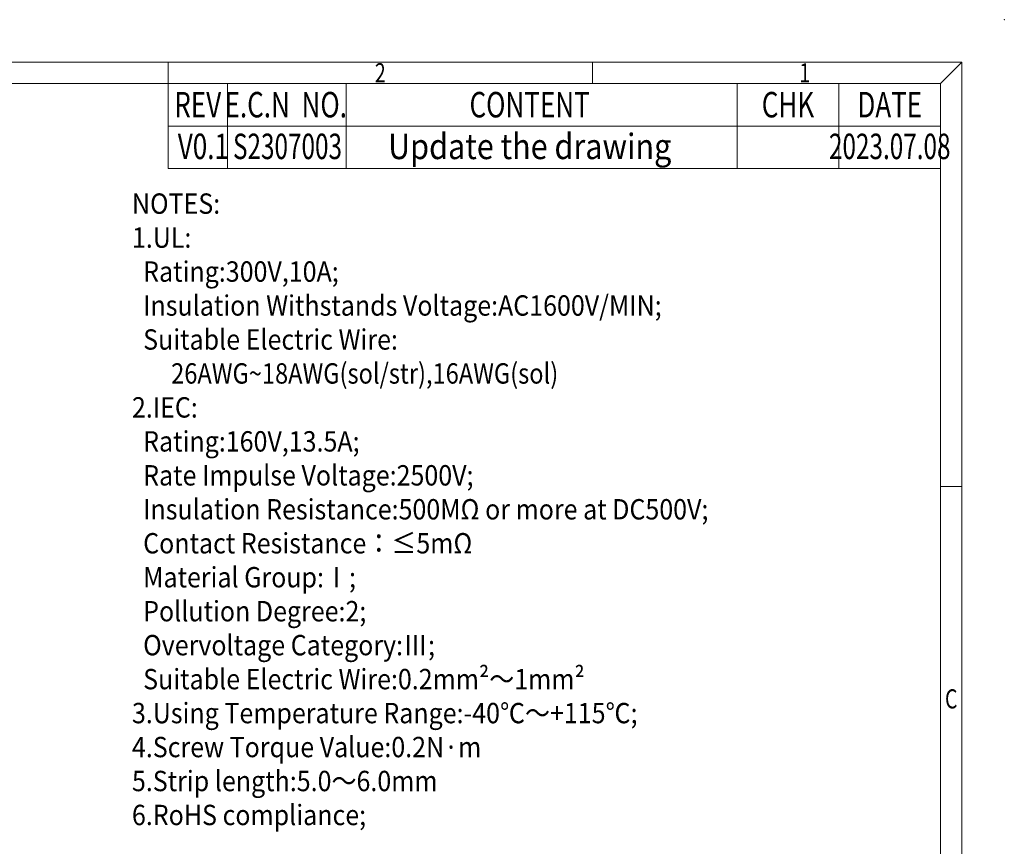
# Model space of a CAD drawing. Units: millimetres. Extents: x 4780 to 5077, y -1711 to -1497.
# Drawn here: x 4961 to 5077, y -1595 to -1497 of the extents above; entities that cross this region are included whole.
import ezdxf
from ezdxf.enums import TextEntityAlignment as Align

# ---------------------------------------------------------------- set-up
doc = ezdxf.new("R2010")
doc.units = ezdxf.units.MM
doc.layers.add('from', color=7, linetype='Continuous', lineweight=13)
doc.layers.add('text', color=4, linetype='Continuous', lineweight=13)
doc.styles.add('BOM', font='gbenor.shx', dxfattribs={"width": 0.75, "oblique": 5.000002, "bigfont": 'gbcbig.shx'})
doc.styles.add('romantic', font='romantic.ttf')
doc.styles.add('TL-Standard', font='isocp2.shx')
doc.styles.add('TXT', font='txt.shx', dxfattribs={"bigfont": 'gbcbig.shx'})

# ---------------------------------------------------------------- blocks, each defined once
blk = doc.blocks.new('*U16')
at = {"layer": 'from', "color": 7, "lineweight": 9}
for p, q in [((0, 0), (0, -5)), ((6.99, -5), (6.99, 0)), ((20.99, -5), (20.99, 0)), ((67.03, -5), (67.03, 0)), ((79.01, -5), (79.01, 0)), ((0, -5), (91, -5))]:
    blk.add_line(p, q, dxfattribs=at)
at = {"layer": 'from', "color": 123, "lineweight": 9, "style": 'BOM', "width": 0.75}
blk.add_attdef('V0.0', (0.82, -3.89), '', height=3, dxfattribs=at)
at = {"layer": 'from', "color": 123, "lineweight": 9, "style": 'BOM'}
for tag, p in [('ORIGINAL', (42.6, -3.89)), ('RE.DATE', (85.01, -3.89))]:
    blk.add_attdef(tag, text='', height=3, dxfattribs=at).set_placement(p, align=Align.CENTER)
blk = doc.blocks.new('A$C7D865F5D')
at = {"layer": 'from', "color": 7, "lineweight": 9}
for p, q in [((0, 200), (287, 200)), ((193.5, 200), (193.5, 197.5)), ((243.5, 200), (243.5, 197.5)), ((287, 200), (284.5, 197.5)), ((287, 0), (287, 200)), ((2.5, 197.5), (284.5, 197.5)), ((193.5, 197.5), (193.5, 192.47)), ((200.49, 192.47), (200.49, 197.5)), ((214.49, 192.47), (214.49, 197.5)), ((260.53, 192.47), (260.53, 197.5)), ((272.51, 192.47), (272.51, 197.5)), ((284.5, 2.5), (284.5, 197.5)), ((193.5, 192.47), (284.5, 192.47)), ((287, 150), (284.5, 150))]:
    blk.add_line(p, q, dxfattribs=at)
blk.add_point((292, 205), dxfattribs=at)
at = {"layer": 'from', "color": 123, "lineweight": 9, "style": 'BOM', "width": 0.75}
for s, height, p in [('2', 2.25, (218.5, 198.75)), ('1', 2.25, (268.5, 198.75)), ('REV', 3, (197, 194.99)), ('E.C.N  NO.', 3, (207.37, 194.99)), ('CONTENT', 3, (236.09, 194.99)), ('CHK', 3, (266.52, 194.99)), ('DATE', 3, (278.51, 194.99)), ('C', 2.25, (285.75, 125))]:
    blk.add_text(s, height=height, dxfattribs=at).set_placement(p, align=Align.MIDDLE_CENTER)
for tag, p, height in [('TL02', (9.41, 193.5), 3), ('MM', (248.95, 23.82), 2.5), ('1', (279.51, 23.62), 2.5), ('1:1', (248.95, 18.83), 2.5), ('TL-02-NAME-ASM.', (245.26, 3.76), 2.5)]:
    blk.add_attdef(tag, p, '', height=height, dxfattribs=at)
at = {"layer": 'from', "color": 123, "lineweight": 9, "style": 'TXT'}
blk.add_attdef('唐麒贸', text='', height=3, dxfattribs=at).set_placement((193.28, 24.98), align=Align.MIDDLE_CENTER)
at = {"layer": 'from', "color": 123, "lineweight": 9, "style": 'BOM'}
blk.add_attdef('DWG.DATE', text='', height=3, dxfattribs=at).set_placement((212.25, 24.98), align=Align.MIDDLE_LEFT)
at = {"layer": 'from', "color": 123, "lineweight": 9, "style": 'BOM', "width": 0.75}
blk.add_attdef('1', text='', height=2.5, dxfattribs=at).set_placement((277.49, 23.62), align=Align.RIGHT)
at = {"layer": 'from', "color": 123, "lineweight": 30, "style": 'romantic', "flags": 12}
blk.add_attdef('TLB-100-XP-XC', text='', height=3, dxfattribs=at).set_placement((264.15, 12.57), align=Align.MIDDLE_CENTER)

msp = doc.modelspace()

# ---------------------------------------------------------------- block references
msp.add_blockref('A$C7D865F5D', (4785.467, -1702.308))
ref = msp.add_blockref('*U16', (4978.967, -1509.835))
ref.add_attrib('ORIGINAL', 'Update the drawing', dxfattribs={"layer": 'from', "color": 123, "lineweight": 9, "height": 3, "style": 'BOM', "width": 0.88}).set_placement((5021.568, -1513.73), align=Align.CENTER)
ref.add_attrib('V0.0', 'V0.1', (4980.117, -1513.73), dxfattribs={"layer": 'from', "color": 123, "lineweight": 9, "height": 3, "style": 'BOM', "width": 0.75})
ref.add_attrib('RE.DATE', '2023.07.08', dxfattribs={"layer": 'from', "color": 123, "lineweight": 9, "height": 3, "style": 'BOM', "width": 0.7}).set_placement((5063.974, -1513.73), align=Align.CENTER)
ref.add_attrib('E.C.N', 'S2307003', dxfattribs={"layer": 'from', "color": 123, "lineweight": 9, "height": 3, "style": 'BOM', "width": 0.7}).set_placement((4993.04, -1513.73), align=Align.CENTER)

# ---------------------------------------------------------------- texts
at = {"layer": 'text', "insert": (4974.719, -1517.772), "char_height": 2.4, "width": 87.84173, "attachment_point": 1, "style": 'TL-Standard'}
msp.add_mtext('{\\fSimSun|b0|i0|c0|p2;\\W0.9;NOTES:\\P1.UL:\\P  Rating:300V,10A;\\P  Insulation Withstands Voltage:AC1600V/MIN;\\P  Suitable Electric Wire:\\fSimSun|b0|i0|c134|p2;\\P       \\W0.85;26AWG\\fSTSong|b0|i0|c0|p2;~\\fSimSun|b0|i0|c134|p2;18AWG(sol/str),16AWG(sol)\\P\\fSimSun|b0|i0|c0|p2;\\W0.9;2.IEC:\\P  Rating:160V,1\\fSimSun|b0|i0|c134|p2;3.5\\fSimSun|b0|i0|c0|p2;A;\\P  Rate Impulse Voltage:2500V;\\P  Insulation Resistance:500MΩ or more at DC500V;\\P  C\\fSimSun|b0|i0|c134|p2;ontact \\fSimSun|b0|i0|c0|p2;R\\fSimSun|b0|i0|c134|p2;esistance：≤5mΩ\\fSimSun|b0|i0|c0|p2;\\P  Material Group:\\fSimSun|b0|i0|c134|p2;Ⅰ;\\P  Pollution Degree:2;\\P  Overvoltage Category:Ⅲ;\\fSimSun|b0|i0|c0|p2;\\P  Suitable Electric Wire:\\fSimSun|b0|i0|c134|p2;0.2mm²～1mm²\\P3.\\fSimSun|b0|i0|c0|p2;Using Temperature Range:-40\\fSimSun|b0|i0|c134|p2;℃～\\fSimSun|b0|i0|c0|p2;+1\\fSimSun|b0|i0|c134|p2;1\\fSimSun|b0|i0|c0|p2;5\\fSimSun|b0|i0|c134|p2;℃\\fSimSun|b0|i0|c0|p2;;\\P4.Screw Torque Va\\fSimSun|b0|i0|c134|p2;l\\fSimSun|b0|i0|c0|p2;ue:0.\\fSimSun|b0|i0|c134|p2;2\\fSimSun|b0|i0|c0|p2;N·m\\P5.\\fSimSun|b0|i0|c134|p2;Strip length:5.0～6.0mm\\fSimSun|b0|i0|c0|p2;\\P6.RoHS compliance;}', dxfattribs=at)

doc.saveas('drawing.dxf')
